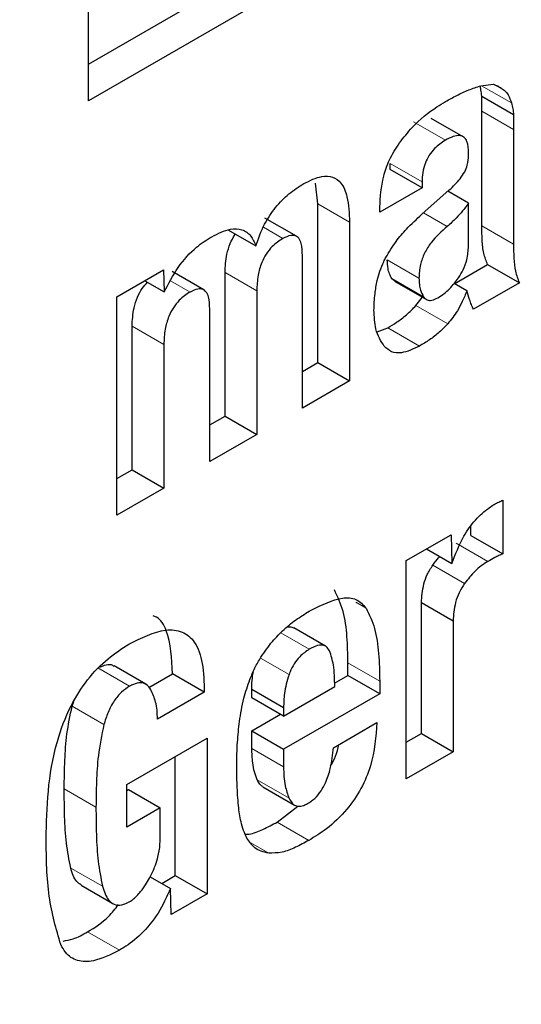
# Model space of a CAD drawing. Units: millimetres. Extents: x 0 to 210, y 0 to 297.
# Drawn here: x 186 to 186, y 95 to 96 of the extents above; entities that cross this region are included whole.
import ezdxf

# ---------------------------------------------------------------- set-up
doc = ezdxf.new("R2010")
doc.units = ezdxf.units.MM

msp = doc.modelspace()

# ---------------------------------------------------------------- linework, layer by layer
at = {"color": 7, "linetype": 'Continuous', "lineweight": 25}
for p, q in [((185.76715, 95.67542), (185.76715, 95.78974)), ((185.76715, 95.68359), (185.81303, 95.71007)), ((185.8201, 95.70599), (185.76715, 95.67542)), ((185.85448, 95.67875), (185.85723, 95.67909)), ((185.85795, 95.67885), (185.85907, 95.67821)), ((185.85471, 95.67313), (185.85471, 95.67644)), ((185.85471, 95.67644), (185.86178, 95.67236)), ((185.85471, 95.64754), (185.85471, 95.67313)), ((185.85055, 95.66742), (185.84348, 95.6715)), ((185.86178, 95.67236), (185.86178, 95.66905)), ((185.86178, 95.66905), (185.86178, 95.64346)), ((185.83434, 95.6601), (185.83434, 95.66147)), ((185.84141, 95.65602), (185.83434, 95.6601)), ((185.81818, 95.65244), (185.81766, 95.65704)), ((185.84141, 95.65602), (185.83201, 95.65059)), ((185.84138, 95.65013), (185.84749, 95.65555)), ((185.84141, 95.65738), (185.84141, 95.65602)), ((185.85177, 95.6526), (185.84716, 95.65526)), ((185.81818, 95.6171), (185.81818, 95.65244)), ((185.83201, 95.65059), (185.83201, 95.65174)), ((185.85177, 95.64302), (185.85177, 95.6526)), ((185.81345, 95.64523), (185.80638, 95.64931)), ((185.82525, 95.64836), (185.82525, 95.61302)), ((185.79831, 95.64662), (185.80443, 95.64309)), ((185.81478, 95.60698), (185.81478, 95.64095)), ((185.84871, 95.63473), (185.85601, 95.63894)), ((185.85601, 95.63894), (185.86308, 95.63486)), ((185.77348, 95.63175), (185.78383, 95.63773)), ((185.78383, 95.63773), (185.78399, 95.63283)), ((185.79281, 95.6333), (185.78574, 95.63738)), ((185.79755, 95.60519), (185.79755, 95.63718)), ((185.77967, 95.63533), (185.78399, 95.63283)), ((185.83531, 95.63526), (185.84238, 95.63118)), ((185.8486, 95.63479), (185.85142, 95.63316)), ((185.86308, 95.63486), (185.85288, 95.62897)), ((185.77348, 95.58313), (185.77348, 95.63175)), ((185.80462, 95.6331), (185.80462, 95.60111)), ((185.84006, 95.62981), (185.84171, 95.63194)), ((185.79415, 95.59507), (185.79415, 95.62904)), ((185.77684, 95.59324), (185.77684, 95.62522)), ((185.8314, 95.62397), (185.83377, 95.62488)), ((185.78391, 95.62114), (185.78391, 95.58915)), ((185.81478, 95.61514), (185.81818, 95.6171)), ((185.81818, 95.6171), (185.82525, 95.61302)), ((185.82525, 95.61302), (185.81478, 95.60698)), ((185.79415, 95.60323), (185.79755, 95.60519)), ((185.79755, 95.60519), (185.80462, 95.60111)), ((185.80462, 95.60111), (185.79415, 95.59507)), ((185.77348, 95.5913), (185.77684, 95.59324)), ((185.77684, 95.59324), (185.78391, 95.58915)), ((185.78391, 95.58915), (185.77348, 95.58313)), ((185.85937, 95.58646), (185.85937, 95.57454)), ((185.8379, 95.573), (185.84791, 95.57878)), ((185.84791, 95.57878), (185.84806, 95.57234)), ((185.8523, 95.57862), (185.8523, 95.58062)), ((185.8523, 95.57862), (185.85937, 95.57454)), ((185.84241, 95.5756), (185.84806, 95.57234)), ((185.8379, 95.52438), (185.8379, 95.573)), ((185.84126, 95.53448), (185.84126, 95.56365)), ((185.84126, 95.56365), (185.84833, 95.55956)), ((185.84833, 95.55956), (185.84833, 95.5304)), ((185.81993, 95.55392), (185.81286, 95.558)), ((185.82491, 95.54745), (185.82491, 95.55023)), ((185.77992, 95.54546), (185.77285, 95.54954)), ((185.78057, 95.54476), (185.78586, 95.54781)), ((185.79293, 95.54373), (185.78586, 95.54781)), ((185.82192, 95.54573), (185.82491, 95.54745)), ((185.83198, 95.54337), (185.82491, 95.54745)), ((185.83198, 95.54615), (185.83198, 95.54337)), ((185.79293, 95.54373), (185.7825, 95.53771)), ((185.80351, 95.54247), (185.80351, 95.54437)), ((185.80351, 95.54437), (185.81058, 95.54029)), ((185.81058, 95.53839), (185.82197, 95.54496)), ((185.76349, 95.54055), (185.76387, 95.5416)), ((185.81058, 95.53839), (185.80351, 95.54247)), ((185.83198, 95.54337), (185.81058, 95.53102)), ((185.81058, 95.54029), (185.81058, 95.53839)), ((185.80351, 95.5351), (185.80989, 95.53879)), ((185.80351, 95.53118), (185.80351, 95.5351)), ((185.80351, 95.5351), (185.81058, 95.53102)), ((185.82166, 95.53133), (185.83137, 95.53693)), ((185.77566, 95.52313), (185.79354, 95.53345)), ((185.79354, 95.53345), (185.79354, 95.49877)), ((185.8379, 95.53254), (185.84126, 95.53448)), ((185.84126, 95.53448), (185.84833, 95.5304)), ((185.81058, 95.53102), (185.81058, 95.52709)), ((185.78647, 95.50285), (185.78647, 95.52937)), ((185.84833, 95.5304), (185.8379, 95.52438)), ((185.77566, 95.51364), (185.77566, 95.52313)), ((185.77566, 95.5218), (185.77604, 95.52202)), ((185.77604, 95.52202), (185.78311, 95.51794)), ((185.80593, 95.52264), (185.813, 95.51856)), ((185.78311, 95.51794), (185.77566, 95.51364)), ((185.78311, 95.51132), (185.78311, 95.51794)), ((185.80916, 95.51477), (185.81377, 95.51832)), ((185.78089, 95.50259), (185.7854, 95.49998)), ((185.78345, 95.50111), (185.78647, 95.50285)), ((185.78647, 95.50285), (185.79354, 95.49877)), ((185.76547, 95.5007), (185.77254, 95.49662)), ((185.78555, 95.49416), (185.7854, 95.49998)), ((185.79354, 95.49877), (185.78555, 95.49416))]:
    msp.add_line(p, q, dxfattribs=at)
at = {"color": 8, "linetype": 'Continuous', "lineweight": 18}
for p, q in [((185.85468, 95.67878), (185.86134, 95.67493)), ((185.85471, 95.67313), (185.86178, 95.66905)), ((185.83954, 95.67071), (185.84661, 95.66663)), ((185.83434, 95.66147), (185.84141, 95.65738)), ((185.81818, 95.65244), (185.82525, 95.64836)), ((185.84703, 95.64744), (185.84177, 95.65048)), ((185.80609, 95.64724), (185.81043, 95.64474)), ((185.85471, 95.64754), (185.86178, 95.64346)), ((185.84073, 95.6359), (185.83366, 95.63998)), ((185.79755, 95.63718), (185.80462, 95.6331)), ((185.84177, 95.63175), (185.83469, 95.63584)), ((185.78541, 95.63532), (185.78975, 95.63281)), ((185.84006, 95.62981), (185.84713, 95.62572)), ((185.77684, 95.62522), (185.78391, 95.62114)), ((185.83377, 95.62488), (185.84084, 95.62079)), ((185.84902, 95.5769), (185.85609, 95.57282)), ((185.84382, 95.57201), (185.85089, 95.56793)), ((185.82666, 95.56374), (185.82897, 95.56241)), ((185.81631, 95.55326), (185.80996, 95.55693)), ((185.8118, 95.54761), (185.80543, 95.55129)), ((185.82491, 95.55023), (185.83198, 95.54615)), ((185.7692, 95.54909), (185.77627, 95.54501)), ((185.76349, 95.54055), (185.77056, 95.53647)), ((185.80351, 95.53118), (185.81058, 95.52709)), ((185.80472, 95.52417), (185.81179, 95.52009)), ((185.76173, 95.52219), (185.7688, 95.51811)), ((185.80916, 95.51477), (185.81623, 95.51069)), ((185.80325, 95.51018), (185.80727, 95.50785)), ((185.76318, 95.50454), (185.77025, 95.50046)), ((185.76694, 95.49031), (185.77401, 95.48623))]:
    msp.add_line(p, q, dxfattribs=at)
for points, knots in [([(187.29502, 96.68767), (187.31087, 96.65816), (187.3622, 96.56262), (187.42126, 96.37432), (187.46664, 96.12603), (187.48086, 95.86037), (187.46647, 95.57835), (187.42195, 95.27768), (187.35158, 94.98558), (187.26345, 94.71112), (187.16454, 94.45859), (187.0482, 94.20726), (186.91501, 93.95995), (186.76743, 93.72095), (186.60794, 93.49453), (186.4387, 93.28264), (186.24508, 93.06899), (186.02731, 92.86252), (185.7892, 92.67172), (185.63035, 92.57355), (185.55214, 92.52522)], [0, 0, 0, 0, 0.028804, 0.093256, 0.155945, 0.216747, 0.277553, 0.340242, 0.404689, 0.455077, 0.505459, 0.556919, 0.608373, 0.659833, 0.711287, 0.761675, 0.812057, 0.876509, 0.939197, 1, 1, 1, 1]), ([(187.16615, 96.43964), (187.16874, 96.43464), (187.20272, 96.36895), (187.24587, 96.22149), (187.28788, 95.99734), (187.30055, 95.75627), (187.28757, 95.50068), (187.24719, 95.22809), (187.18341, 94.9633), (187.10351, 94.71448), (187.01385, 94.48556), (186.90838, 94.25771), (186.78764, 94.03352), (186.65385, 93.81686), (186.50927, 93.6116), (186.35585, 93.41951), (186.18033, 93.22583), (185.9829, 93.03866), (185.76705, 92.86569), (185.62305, 92.77669), (185.55214, 92.73287)], [0, 0, 0, 0, 0.005444, 0.071442, 0.135639, 0.197907, 0.260171, 0.324368, 0.390371, 0.441965, 0.493564, 0.546256, 0.598954, 0.651646, 0.704343, 0.755937, 0.807537, 0.873534, 0.937733, 1, 1, 1, 1])]:
    msp.add_open_spline(points, degree=3, knots=knots, dxfattribs=at)
at = {"color": 7, "linetype": 'Continuous', "lineweight": 25}
for points, knots in [([(185.84665, 95.67525), (185.84748, 95.67571), (185.84921, 95.67666), (185.85183, 95.67791), (185.85359, 95.67847), (185.85448, 95.67875)], [0, 0, 0, 0, 0.315706, 0.656331, 1, 1, 1, 1]), ([(185.85471, 95.67644), (185.85468, 95.67669), (185.85464, 95.67717), (185.85453, 95.67792), (185.85441, 95.6784), (185.85435, 95.67866)], [0, 0, 0, 0, 0.3128349, 0.6256683, 1, 1, 1, 1]), ([(185.85723, 95.67909), (185.85741, 95.67904), (185.85776, 95.67894), (185.8584, 95.67868), (185.85881, 95.67839), (185.85907, 95.67821)], [0, 0, 0, 0, 0.26593, 0.53191, 1, 1, 1, 1]), ([(185.85907, 95.67821), (185.85936, 95.67802), (185.85994, 95.67764), (185.86076, 95.67659), (185.86112, 95.67557), (185.86134, 95.67493)], [0, 0, 0, 0, 0.275618, 0.551164, 1, 1, 1, 1]), ([(185.83638, 95.66603), (185.83731, 95.66721), (185.83985, 95.67044), (185.84349, 95.67336), (185.846, 95.67486), (185.84665, 95.67525)], [0, 0, 0, 0, 0.301913, 0.820148, 1, 1, 1, 1]), ([(185.86134, 95.67493), (185.86139, 95.67472), (185.8615, 95.67428), (185.86167, 95.67344), (185.86174, 95.67278), (185.86178, 95.67236)], [0, 0, 0, 0, 0.267965, 0.535915, 1, 1, 1, 1]), ([(185.84661, 95.66663), (185.84579, 95.66608), (185.8445, 95.66523), (185.84297, 95.66333), (185.84202, 95.66145), (185.84149, 95.65938), (185.84144, 95.65805), (185.84141, 95.65738)], [0, 0, 0, 0, 0.285414, 0.445224, 0.605603, 0.801374, 1, 1, 1, 1]), ([(185.85179, 95.66373), (185.85175, 95.66468), (185.85169, 95.66611), (185.85084, 95.66736), (185.84976, 95.66777), (185.84829, 95.66752), (185.84719, 95.66693), (185.84661, 95.66663)], [0, 0, 0, 0, 0.298395, 0.451335, 0.604852, 0.792365, 1, 1, 1, 1]), ([(185.83201, 95.65174), (185.83214, 95.65398), (185.83234, 95.65735), (185.83408, 95.66242), (185.83559, 95.66479), (185.83638, 95.66603)], [0, 0, 0, 0, 0.486121, 0.731174, 1, 1, 1, 1]), ([(185.85091, 95.65962), (185.85112, 95.66011), (185.85165, 95.66136), (185.85177, 95.66273), (185.85179, 95.66357), (185.85179, 95.66373)], [0, 0, 0, 0, 0.346179, 0.879791, 1, 1, 1, 1]), ([(185.81509, 95.65697), (185.81645, 95.65764), (185.81873, 95.65877), (185.8216, 95.65862), (185.82363, 95.6571), (185.82504, 95.65367), (185.82518, 95.65033), (185.82525, 95.64836)], [0, 0, 0, 0, 0.220477, 0.369642, 0.51911, 0.716945, 1, 1, 1, 1]), ([(185.84749, 95.65555), (185.84791, 95.65594), (185.84873, 95.65671), (185.84993, 95.65804), (185.85058, 95.65909), (185.85091, 95.65962)], [0, 0, 0, 0, 0.336357, 0.661013, 1, 1, 1, 1]), ([(185.80443, 95.64309), (185.80499, 95.64472), (185.80604, 95.64774), (185.80872, 95.65179), (185.81179, 95.6549), (185.81397, 95.65627), (185.81509, 95.65697)], [0, 0, 0, 0, 0.2791962, 0.5156427, 0.7516615, 1, 1, 1, 1]), ([(185.85177, 95.6526), (185.85133, 95.65202), (185.85046, 95.65087), (185.84889, 95.64908), (185.84771, 95.64804), (185.84703, 95.64744)], [0, 0, 0, 0, 0.298586, 0.597302, 1, 1, 1, 1]), ([(185.83334, 95.64051), (185.83407, 95.64174), (185.83544, 95.64402), (185.83822, 95.64724), (185.84022, 95.64906), (185.84138, 95.65013)], [0, 0, 0, 0, 0.325466, 0.607898, 1, 1, 1, 1]), ([(185.79457, 95.64515), (185.79599, 95.64585), (185.7984, 95.64702), (185.80142, 95.64689), (185.80338, 95.64551), (185.80408, 95.64388), (185.80443, 95.64309)], [0, 0, 0, 0, 0.330623, 0.557519, 0.784954, 1, 1, 1, 1]), ([(185.84703, 95.64744), (185.84577, 95.64633), (185.84387, 95.64465), (185.84189, 95.64149), (185.84085, 95.63867), (185.84077, 95.63689), (185.84073, 95.6359)], [0, 0, 0, 0, 0.376105, 0.565713, 0.756109, 1, 1, 1, 1]), ([(185.85601, 95.63894), (185.85569, 95.63975), (185.85507, 95.64137), (185.85476, 95.64438), (185.85473, 95.64648), (185.85471, 95.64754)], [0, 0, 0, 0, 0.3304677, 0.6632248, 1, 1, 1, 1]), ([(185.78399, 95.63283), (185.78496, 95.63471), (185.78691, 95.63847), (185.79081, 95.64276), (185.79344, 95.64443), (185.79457, 95.64515)], [0, 0, 0, 0, 0.361309, 0.725295, 1, 1, 1, 1]), ([(185.79755, 95.63718), (185.7976, 95.63851), (185.79769, 95.64058), (185.79861, 95.64347), (185.79935, 95.64505), (185.79985, 95.64565), (185.7999, 95.6457)], [0, 0, 0, 0, 0.485695, 0.751404, 0.976633, 1, 1, 1, 1]), ([(185.81043, 95.64474), (185.80961, 95.64421), (185.80828, 95.64335), (185.80666, 95.64133), (185.80553, 95.63912), (185.80475, 95.63624), (185.80467, 95.63425), (185.80462, 95.6331)], [0, 0, 0, 0, 0.229321, 0.374449, 0.519665, 0.723979, 1, 1, 1, 1]), ([(185.81478, 95.64095), (185.81475, 95.64189), (185.81469, 95.64335), (185.81405, 95.64481), (185.81324, 95.64544), (185.81201, 95.64551), (185.81102, 95.64503), (185.81043, 95.64474)], [0, 0, 0, 0, 0.3118312, 0.4848737, 0.6309403, 0.7772081, 1, 1, 1, 1]), ([(185.84954, 95.63602), (185.84989, 95.63658), (185.8507, 95.63785), (185.85158, 95.64034), (185.8517, 95.64204), (185.85177, 95.64302)], [0, 0, 0, 0, 0.250083, 0.564364, 1, 1, 1, 1]), ([(185.86178, 95.64346), (185.8618, 95.64243), (185.86183, 95.64036), (185.86213, 95.63734), (185.86276, 95.63569), (185.86308, 95.63486)], [0, 0, 0, 0, 0.327886, 0.659624, 1, 1, 1, 1]), ([(185.83071, 95.62879), (185.83075, 95.63), (185.83083, 95.63213), (185.83145, 95.63575), (185.83234, 95.63854), (185.83318, 95.6402), (185.83334, 95.64051)], [0, 0, 0, 0, 0.327379, 0.576686, 0.921691, 1, 1, 1, 1]), ([(185.83469, 95.63584), (185.8345, 95.63616), (185.83412, 95.63681), (185.83376, 95.63821), (185.8337, 95.63933), (185.83366, 95.63998)], [0, 0, 0, 0, 0.295627, 0.590884, 1, 1, 1, 1]), ([(185.83533, 95.63531), (185.83517, 95.63539), (185.83493, 95.63552), (185.83475, 95.63576), (185.83469, 95.63584)], [0, 0, 0, 0, 0.662938, 1, 1, 1, 1]), ([(185.84073, 95.6359), (185.84075, 95.63543), (185.8408, 95.63448), (185.84107, 95.63301), (185.84151, 95.63222), (185.84177, 95.63175)], [0, 0, 0, 0, 0.294844, 0.589939, 1, 1, 1, 1]), ([(185.84493, 95.63153), (185.8454, 95.63183), (185.84669, 95.63266), (185.84827, 95.63428), (185.84924, 95.63562), (185.84954, 95.63602)], [0, 0, 0, 0, 0.283679, 0.781656, 1, 1, 1, 1]), ([(185.77684, 95.62522), (185.77691, 95.62657), (185.77701, 95.62864), (185.77793, 95.63158), (185.77898, 95.6336), (185.77986, 95.63455), (185.78026, 95.63499)], [0, 0, 0, 0, 0.4172613, 0.645526, 0.8390251, 1, 1, 1, 1]), ([(185.79415, 95.62904), (185.79411, 95.62998), (185.79405, 95.63145), (185.7934, 95.6329), (185.79256, 95.63352), (185.79133, 95.63358), (185.79034, 95.63309), (185.78975, 95.63281)], [0, 0, 0, 0, 0.312787, 0.485491, 0.632671, 0.780003, 1, 1, 1, 1]), ([(185.78975, 95.63281), (185.78893, 95.63227), (185.78759, 95.6314), (185.78597, 95.62936), (185.78483, 95.62713), (185.78406, 95.62426), (185.78396, 95.62227), (185.78391, 95.62114)], [0, 0, 0, 0, 0.231052, 0.37669, 0.522376, 0.730341, 1, 1, 1, 1]), ([(185.84177, 95.63175), (185.842, 95.6315), (185.84247, 95.63098), (185.84362, 95.63088), (185.84448, 95.63131), (185.84493, 95.63153)], [0, 0, 0, 0, 0.322542, 0.647586, 1, 1, 1, 1]), ([(185.85142, 95.63316), (185.85109, 95.63233), (185.85048, 95.6308), (185.84912, 95.6282), (185.84789, 95.62667), (185.84713, 95.62572)], [0, 0, 0, 0, 0.312923, 0.578958, 1, 1, 1, 1]), ([(185.85288, 95.62897), (185.85272, 95.62931), (185.8524, 95.63), (185.8519, 95.63139), (185.85161, 95.63247), (185.85142, 95.63316)], [0, 0, 0, 0, 0.267829, 0.535628, 1, 1, 1, 1]), ([(185.83377, 95.62488), (185.83443, 95.62527), (185.83583, 95.62609), (185.83796, 95.62768), (185.83936, 95.62909), (185.84006, 95.62981)], [0, 0, 0, 0, 0.308014, 0.649572, 1, 1, 1, 1]), ([(185.83301, 95.62075), (185.83262, 95.62132), (185.83185, 95.62244), (185.83091, 95.62503), (185.83079, 95.62735), (185.83071, 95.62879)], [0, 0, 0, 0, 0.274452, 0.549071, 1, 1, 1, 1]), ([(185.84713, 95.62572), (185.84651, 95.62509), (185.84521, 95.62376), (185.84307, 95.62212), (185.84159, 95.62124), (185.84084, 95.62079)], [0, 0, 0, 0, 0.308783, 0.650994, 1, 1, 1, 1]), ([(185.84084, 95.62079), (185.83948, 95.62014), (185.83724, 95.61908), (185.83451, 95.6193), (185.8335, 95.62028), (185.83301, 95.62075)], [0, 0, 0, 0, 0.447025, 0.732259, 1, 1, 1, 1]), ([(185.84806, 95.57234), (185.84884, 95.57441), (185.85014, 95.57786), (185.85324, 95.58217), (185.85567, 95.58437), (185.85709, 95.58528), (185.85746, 95.58551)], [0, 0, 0, 0, 0.390354, 0.649405, 0.908672, 1, 1, 1, 1]), ([(185.85746, 95.58551), (185.85763, 95.58561), (185.85797, 95.58581), (185.85861, 95.58612), (185.85908, 95.58633), (185.85937, 95.58646)], [0, 0, 0, 0, 0.2669595, 0.5338467, 1, 1, 1, 1]), ([(185.85937, 95.57454), (185.85908, 95.5744), (185.85851, 95.57411), (185.85741, 95.57356), (185.8566, 95.57311), (185.85609, 95.57282)], [0, 0, 0, 0, 0.263528, 0.527062, 1, 1, 1, 1]), ([(185.84382, 95.57201), (185.84423, 95.57258), (185.84473, 95.57325), (185.84528, 95.57381), (185.84537, 95.57389)], [0, 0, 0, 0, 0.8451059, 1, 1, 1, 1]), ([(185.85609, 95.57282), (185.85559, 95.57251), (185.8546, 95.57188), (185.85279, 95.57032), (185.85163, 95.56886), (185.85089, 95.56793)], [0, 0, 0, 0, 0.271417, 0.537061, 1, 1, 1, 1]), ([(185.84126, 95.56365), (185.84136, 95.56501), (185.8415, 95.56701), (185.84252, 95.56997), (185.84337, 95.57131), (185.84382, 95.57201)], [0, 0, 0, 0, 0.502317, 0.740183, 1, 1, 1, 1]), ([(185.85089, 95.56793), (185.85046, 95.56725), (185.8496, 95.5659), (185.84857, 95.56294), (185.84843, 95.56091), (185.84833, 95.55956)], [0, 0, 0, 0, 0.2519414, 0.5031104, 1, 1, 1, 1]), ([(185.82491, 95.55023), (185.82487, 95.5522), (185.8248, 95.5562), (185.82405, 95.56192), (185.82263, 95.56495), (185.8219, 95.56649)], [0, 0, 0, 0, 0.3233954, 0.6560456, 1, 1, 1, 1]), ([(185.81669, 95.56196), (185.81909, 95.56315), (185.82263, 95.56491), (185.82692, 95.56467), (185.82827, 95.56318), (185.82897, 95.56241)], [0, 0, 0, 0, 0.500897, 0.742365, 1, 1, 1, 1]), ([(185.80811, 95.55502), (185.80896, 95.55595), (185.81073, 95.55787), (185.81366, 95.56013), (185.81567, 95.56135), (185.81669, 95.56196)], [0, 0, 0, 0, 0.314866, 0.653658, 1, 1, 1, 1]), ([(185.82897, 95.56241), (185.82966, 95.56096), (185.83106, 95.55802), (185.83186, 95.55233), (185.83194, 95.54822), (185.83198, 95.54615)], [0, 0, 0, 0, 0.32571, 0.659654, 1, 1, 1, 1]), ([(185.78586, 95.54781), (185.78566, 95.55121), (185.78538, 95.55622), (185.78315, 95.56015), (185.78176, 95.56059), (185.78151, 95.56067)], [0, 0, 0, 0, 0.633964, 0.933789, 1, 1, 1, 1]), ([(185.77612, 95.55439), (185.77892, 95.55579), (185.78317, 95.55792), (185.78815, 95.55742), (185.79111, 95.55489), (185.79277, 95.55012), (185.79287, 95.54592), (185.79293, 95.54373)], [0, 0, 0, 0, 0.29667, 0.450394, 0.604685, 0.794136, 1, 1, 1, 1]), ([(185.81132, 95.55818), (185.81172, 95.55825), (185.8123, 95.55833), (185.81269, 95.55803), (185.81282, 95.55793)], [0, 0, 0, 0, 0.687309, 1, 1, 1, 1]), ([(185.80308, 95.54655), (185.80343, 95.54741), (185.80413, 95.5491), (185.80578, 95.55202), (185.80722, 95.55388), (185.80811, 95.55502)], [0, 0, 0, 0, 0.282231, 0.557837, 1, 1, 1, 1]), ([(185.7577, 95.51104), (185.75786, 95.51809), (185.75809, 95.52758), (185.76274, 95.5402), (185.7668, 95.54665), (185.77137, 95.55136), (185.77456, 95.55339), (185.77612, 95.55439)], [0, 0, 0, 0, 0.463137, 0.623275, 0.750713, 0.878169, 1, 1, 1, 1]), ([(185.81631, 95.55326), (185.81558, 95.55276), (185.81437, 95.55194), (185.81289, 95.55006), (185.81217, 95.54863), (185.81187, 95.54781), (185.8118, 95.54761)], [0, 0, 0, 0, 0.391866, 0.653562, 0.915352, 1, 1, 1, 1]), ([(185.82082, 95.5529), (185.82059, 95.55326), (185.82013, 95.55397), (185.8189, 95.55429), (185.81756, 95.55395), (185.81667, 95.55346), (185.81631, 95.55326)], [0, 0, 0, 0, 0.25803, 0.517596, 0.804603, 1, 1, 1, 1]), ([(185.82197, 95.54496), (185.82195, 95.54662), (185.82192, 95.54954), (185.82115, 95.55189), (185.82082, 95.5529)], [0, 0, 0, 0, 0.568687, 1, 1, 1, 1]), ([(185.76966, 95.54927), (185.77014, 95.54948), (185.77114, 95.54993), (185.77225, 95.54992), (185.7727, 95.54956), (185.77281, 95.54948)], [0, 0, 0, 0, 0.405757, 0.854294, 1, 1, 1, 1]), ([(185.80351, 95.54437), (185.80351, 95.54501), (185.80352, 95.54627), (185.80374, 95.54764), (185.80385, 95.54831)], [0, 0, 0, 0, 0.504259, 1, 1, 1, 1]), ([(185.80076, 95.53718), (185.80089, 95.53803), (185.80114, 95.53973), (185.80182, 95.54286), (185.8026, 95.54515), (185.80308, 95.54655)], [0, 0, 0, 0, 0.279695, 0.559461, 1, 1, 1, 1]), ([(185.8118, 95.54761), (185.81158, 95.5469), (185.81114, 95.54548), (185.81066, 95.54298), (185.81061, 95.54131), (185.81058, 95.54029)], [0, 0, 0, 0, 0.279166, 0.558317, 1, 1, 1, 1]), ([(185.77627, 95.54501), (185.77566, 95.54461), (185.77444, 95.54382), (185.77273, 95.54173), (185.7714, 95.53918), (185.77084, 95.53738), (185.77056, 95.53647)], [0, 0, 0, 0, 0.23201, 0.465271, 0.728877, 1, 1, 1, 1]), ([(185.78104, 95.54424), (185.78072, 95.54469), (185.78014, 95.54553), (185.77873, 95.54589), (185.7774, 95.54559), (185.77657, 95.54516), (185.77627, 95.54501)], [0, 0, 0, 0, 0.31765, 0.582895, 0.847795, 1, 1, 1, 1]), ([(185.7825, 95.53771), (185.78248, 95.53838), (185.78243, 95.53971), (185.78205, 95.542), (185.78143, 95.54337), (185.78104, 95.54424)], [0, 0, 0, 0, 0.267745, 0.535524, 1, 1, 1, 1]), ([(185.76173, 95.52219), (185.76176, 95.52431), (185.76182, 95.5283), (185.7622, 95.53436), (185.76305, 95.53848), (185.76349, 95.54055)], [0, 0, 0, 0, 0.359275, 0.677237, 1, 1, 1, 1]), ([(185.80015, 95.52734), (185.80016, 95.5282), (185.80017, 95.52994), (185.80032, 95.53319), (185.80059, 95.53564), (185.80076, 95.53718)], [0, 0, 0, 0, 0.271575, 0.543161, 1, 1, 1, 1]), ([(185.77056, 95.53647), (185.77009, 95.53414), (185.7692, 95.52978), (185.76888, 95.52374), (185.76882, 95.51999), (185.7688, 95.51811)], [0, 0, 0, 0, 0.362761, 0.680635, 1, 1, 1, 1]), ([(185.83137, 95.53693), (185.83114, 95.53377), (185.83079, 95.52902), (185.82798, 95.52216), (185.82455, 95.51715), (185.82043, 95.51331), (185.81753, 95.5115), (185.81623, 95.51069)], [0, 0, 0, 0, 0.318745, 0.48002, 0.6419, 0.840497, 1, 1, 1, 1]), ([(185.80472, 95.52417), (185.8045, 95.52475), (185.80406, 95.52591), (185.80361, 95.52824), (185.80355, 95.53007), (185.80351, 95.53118)], [0, 0, 0, 0, 0.286012, 0.57195, 1, 1, 1, 1]), ([(185.81593, 95.5189), (185.81646, 95.51924), (185.81753, 95.51993), (185.81894, 95.52161), (185.82019, 95.52392), (185.82125, 95.52727), (185.8215, 95.5298), (185.82166, 95.53133)], [0, 0, 0, 0, 0.146549, 0.294108, 0.427406, 0.653711, 1, 1, 1, 1]), ([(185.82106, 95.52727), (185.82147, 95.52799), (185.82235, 95.52955), (185.82267, 95.53115), (185.82285, 95.53201)], [0, 0, 0, 0, 0.4605045, 1, 1, 1, 1]), ([(185.80053, 95.51843), (185.80047, 95.5192), (185.80034, 95.52073), (185.80019, 95.52368), (185.80016, 95.52591), (185.80015, 95.52734)], [0, 0, 0, 0, 0.264633, 0.529263, 1, 1, 1, 1]), ([(185.81058, 95.52709), (185.8106, 95.52635), (185.81063, 95.52488), (185.81095, 95.52245), (185.81148, 95.52098), (185.81179, 95.52009)], [0, 0, 0, 0, 0.285808, 0.571703, 1, 1, 1, 1]), ([(185.80595, 95.52268), (185.80571, 95.52283), (185.80519, 95.52318), (185.80488, 95.52382), (185.80472, 95.52417)], [0, 0, 0, 0, 0.453415, 1, 1, 1, 1]), ([(185.76318, 95.50454), (185.76283, 95.50636), (185.76211, 95.51), (185.76178, 95.51601), (185.76174, 95.52013), (185.76173, 95.52219)], [0, 0, 0, 0, 0.33307, 0.665869, 1, 1, 1, 1]), ([(185.81179, 95.52009), (185.81207, 95.51956), (185.81256, 95.51868), (185.81377, 95.51821), (185.8149, 95.51838), (185.81564, 95.51875), (185.81593, 95.5189)], [0, 0, 0, 0, 0.356912, 0.598964, 0.841504, 1, 1, 1, 1]), ([(185.7688, 95.51811), (185.76881, 95.51606), (185.76885, 95.51196), (185.76918, 95.50594), (185.76989, 95.50229), (185.77025, 95.50046)], [0, 0, 0, 0, 0.332091, 0.664606, 1, 1, 1, 1]), ([(185.80243, 95.51116), (185.80217, 95.51173), (185.80163, 95.51287), (185.80094, 95.51526), (185.80069, 95.51721), (185.80053, 95.51843)], [0, 0, 0, 0, 0.272058, 0.544041, 1, 1, 1, 1]), ([(185.80204, 95.51205), (185.80234, 95.51206), (185.80358, 95.5121), (185.80602, 95.51309), (185.80811, 95.51421), (185.80916, 95.51477)], [0, 0, 0, 0, 0.135956, 0.562539, 1, 1, 1, 1]), ([(185.76096, 95.48747), (185.75995, 95.49095), (185.75787, 95.49806), (185.75776, 95.50664), (185.7577, 95.51104)], [0, 0, 0, 0, 0.488388, 1, 1, 1, 1]), ([(185.78249, 95.50657), (185.78261, 95.50706), (185.78286, 95.50804), (185.78307, 95.50964), (185.78309, 95.5107), (185.78311, 95.51132)], [0, 0, 0, 0, 0.294929, 0.589555, 1, 1, 1, 1]), ([(185.80727, 95.50785), (185.80671, 95.50797), (185.80559, 95.5082), (185.80383, 95.50913), (185.80296, 95.51039), (185.80243, 95.51116)], [0, 0, 0, 0, 0.280102, 0.560441, 1, 1, 1, 1]), ([(185.81623, 95.51069), (185.81524, 95.51015), (185.81322, 95.50905), (185.81014, 95.50787), (185.80824, 95.50786), (185.80727, 95.50785)], [0, 0, 0, 0, 0.320709, 0.653216, 1, 1, 1, 1]), ([(185.78073, 95.50228), (185.78094, 95.50268), (185.78136, 95.50347), (185.78197, 95.50492), (185.78229, 95.50595), (185.78249, 95.50657)], [0, 0, 0, 0, 0.283867, 0.567548, 1, 1, 1, 1]), ([(185.76552, 95.50079), (185.76517, 95.501), (185.764, 95.50175), (185.76352, 95.50338), (185.76318, 95.50454)], [0, 0, 0, 0, 0.295313, 1, 1, 1, 1]), ([(185.77856, 95.49908), (185.77878, 95.49935), (185.77922, 95.4999), (185.77995, 95.50097), (185.78043, 95.50178), (185.78073, 95.50228)], [0, 0, 0, 0, 0.275993, 0.551912, 1, 1, 1, 1]), ([(185.77025, 95.50046), (185.77062, 95.49934), (185.77118, 95.49763), (185.77278, 95.49632), (185.77446, 95.49614), (185.77573, 95.49675), (185.77634, 95.49705)], [0, 0, 0, 0, 0.386124, 0.592987, 0.801593, 1, 1, 1, 1]), ([(185.7854, 95.49998), (185.78455, 95.49811), (185.78285, 95.49436), (185.77903, 95.48975), (185.77596, 95.48737), (185.77434, 95.48642), (185.77401, 95.48623)], [0, 0, 0, 0, 0.3203534, 0.6428775, 0.9274701, 1, 1, 1, 1]), ([(185.77634, 95.49705), (185.77657, 95.4972), (185.77703, 95.49749), (185.77778, 95.49818), (185.77827, 95.49875), (185.77856, 95.49908)], [0, 0, 0, 0, 0.294828, 0.589252, 1, 1, 1, 1]), ([(185.76694, 95.49031), (185.76855, 95.4913), (185.77101, 95.49282), (185.77309, 95.49547), (185.77382, 95.49639)], [0, 0, 0, 0, 0.652131, 1, 1, 1, 1]), ([(185.76149, 95.48828), (185.76222, 95.48839), (185.76398, 95.48865), (185.76586, 95.4897), (185.76694, 95.49031)], [0, 0, 0, 0, 0.420967, 1, 1, 1, 1]), ([(185.77401, 95.48623), (185.77204, 95.48525), (185.76875, 95.48362), (185.76457, 95.48366), (185.7622, 95.48523), (185.76129, 95.48687), (185.76096, 95.48747)], [0, 0, 0, 0, 0.365818, 0.611397, 0.857959, 1, 1, 1, 1])]:
    msp.add_open_spline(points, degree=3, knots=knots, dxfattribs=at)

doc.saveas('drawing.dxf')
